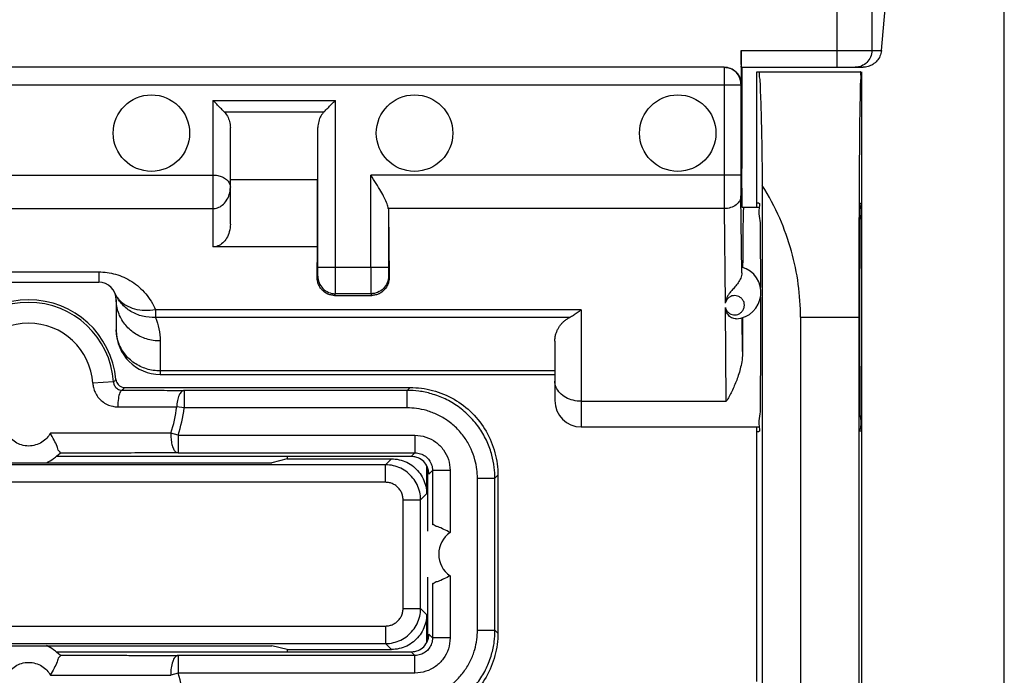
# Model space of a CAD drawing. Units: millimetres. Extents: x -104 to 43, y -25 to 46.
# Drawn here: x -23 to -12, y -1 to 6 of the extents above; entities that cross this region are included whole.
import ezdxf

# ---------------------------------------------------------------- set-up
doc = ezdxf.new("R2010")
doc.units = ezdxf.units.MM
doc.header["$LTSCALE"] = 16.335
doc.layers.get('0').update_dxf_attribs({"linetype": 'CONTINUOUS'})

msp = doc.modelspace()

# ---------------------------------------------------------------- linework, layer by layer
at = {"color": 0, "linetype": 'CONTINUOUS'}
for p, q in [((-13.035, 17.696), (-13.035, 5.686)), ((-13.433, 17.298), (-13.433, 5.496)), ((-11.524, -9.054), (-11.524, 8.946)), ((-12.925, 5.686), (-12.863, 6.391)), ((-14.524, 5.686), (-14.524, 5.306)), ((-14.524, 5.686), (-12.925, 5.686)), ((-14.717, 5.496), (-30.577, 5.496)), ((-14.522, 5.496), (-13.133, 5.496)), ((-14.515, 5.496), (-14.515, 4.343)), ((-14.347, 3.896), (-14.347, 5.446)), ((-14.347, 5.446), (-13.158, 5.446)), ((-13.147, -5.554), (-13.147, 5.446)), ((-30.767, 5.296), (-14.527, 5.296)), ((-14.717, 5.296), (-14.717, 4.268)), ((-14.524, 5.306), (-14.527, 5.306)), ((-14.527, 5.296), (-14.527, 4.268)), ((-20.547, 5.119), (-20.547, 3.448)), ((-20.547, 5.119), (-19.149, 5.119)), ((-19.149, 3.215), (-19.149, 5.119)), ((-20.418, 4.99), (-19.277, 4.99)), ((-20.347, 3.709), (-20.347, 4.808)), ((-19.349, 3.215), (-19.349, 4.81)), ((-24.747, 4.268), (-20.547, 4.268)), ((-18.745, 3.215), (-18.745, 4.268)), ((-14.527, 4.268), (-18.745, 4.268)), ((-14.511, 3.896), (-14.515, 4.343)), ((-19.353, 4.212), (-20.347, 4.212)), ((-19.353, 3.448), (-19.353, 4.212)), ((-14.283, 4.147), (-14.283, -4.254)), ((-14.517, 3.152), (-14.526, 4.031)), ((-14.324, 3.946), (-14.347, 3.946)), ((-13.158, 3.946), (-13.147, 3.946)), ((-24.747, 3.885), (-20.547, 3.885)), ((-14.716, 3.885), (-18.546, 3.885)), ((-18.545, 3.869), (-18.537, 3.1)), ((-18.545, 3.869), (-18.545, 3.215)), ((-14.716, 3.885), (-14.705, 2.806)), ((-14.318, 3.896), (-14.511, 3.896)), ((-19.353, 3.448), (-20.547, 3.448)), ((-19.357, 3.1), (-19.353, 3.448)), ((-23.447, 3.163), (-21.847, 3.163)), ((-21.847, 3.163), (-21.847, 3.046)), ((-18.545, 3.215), (-19.349, 3.215)), ((-23.447, 3.046), (-21.847, 3.046)), ((-19.357, 3.1), (-19.35, 3.115)), ((-18.544, 3.115), (-18.537, 3.1)), ((-21.647, 2.846), (-21.647, 2.496)), ((-19.159, 2.896), (-19.15, 2.915)), ((-19.159, 2.896), (-18.735, 2.896)), ((-18.744, 2.915), (-19.15, 2.915)), ((-18.744, 2.915), (-18.735, 2.896)), ((-21.2, 2.731), (-21.2, 2.644)), ((-16.347, 2.731), (-21.2, 2.731)), ((-16.347, 2.731), (-16.347, 1.396)), ((-14.693, 1.689), (-14.704, 2.758)), ((-16.478, 2.644), (-21.2, 2.644)), ((-14.507, 2.258), (-14.511, 2.641)), ((-13.847, 2.646), (-13.847, -2.754)), ((-13.847, 2.646), (-13.183, 2.646)), ((-13.183, 2.646), (-13.183, -2.754)), ((-21.147, 2.376), (-21.147, 1.996)), ((-16.647, 2.374), (-16.647, 1.696)), ((-16.647, 2.035), (-21.147, 2.035)), ((-21.679, 1.909), (-21.915, 1.894)), ((-21.147, 1.996), (-16.647, 1.996)), ((-21.552, 1.846), (-18.297, 1.846)), ((-20.873, 1.813), (-20.873, 1.613)), ((-18.33, 1.813), (-20.873, 1.813)), ((-18.297, 1.846), (-18.33, 1.813)), ((-18.33, 1.613), (-18.33, 1.813)), ((-16.347, 1.689), (-14.693, 1.689)), ((-20.873, 1.613), (-20.958, 1.624)), ((-18.33, 1.613), (-20.873, 1.613)), ((-16.347, 1.396), (-14.318, 1.396)), ((-14.347, -1.504), (-14.347, 1.396)), ((-20.943, 1.301), (-21.024, 1.327)), ((-20.943, 1.301), (-20.943, 1.101)), ((-20.943, 1.301), (-18.242, 1.301)), ((-18.242, 1.301), (-18.242, 1.101)), ((-14.347, 1.346), (-14.324, 1.346)), ((-18.284, 1.059), (-22.33, 1.059)), ((-20.943, 1.101), (-18.242, 1.101)), ((-19.699, 1.033), (-19.874, 0.989)), ((-19.699, 1.059), (-19.699, 1.033)), ((-19.699, 1.033), (-18.51, 1.033)), ((-18.51, 1.033), (-18.578, 0.965)), ((-18.242, 1.101), (-18.284, 1.059)), ((-18.578, 0.965), (-26.716, 0.965)), ((-25.42, 0.989), (-19.874, 0.989)), ((-18.578, 0.765), (-18.578, 0.965)), ((-18.11, 0.958), (-18.11, 0.633)), ((-18.097, 0.209), (-18.097, 0.929)), ((-18.042, 0.901), (-18.084, 0.859)), ((-18.042, 0.901), (-18.042, 0.282)), ((-17.842, 0.901), (-18.042, 0.901)), ((-17.842, 0.901), (-17.842, 0.193)), ((-18.097, 0.896), (-18.088, 0.896)), ((-17.53, -0.921), (-17.53, 0.813)), ((-17.53, 0.813), (-17.33, 0.813)), ((-17.297, 0.846), (-17.33, 0.813)), ((-17.33, -0.921), (-17.33, 0.813)), ((-17.297, 0.846), (-17.297, -0.954)), ((-18.578, 0.765), (-26.716, 0.765)), ((-18.378, -0.673), (-18.378, 0.565)), ((-18.378, 0.565), (-18.178, 0.565)), ((-18.11, 0.633), (-18.178, 0.565)), ((-18.178, -0.673), (-18.178, 0.565)), ((-18.097, -1.037), (-18.097, -0.317)), ((-17.842, -0.301), (-17.842, -1.009)), ((-18.042, -0.39), (-18.042, -1.009)), ((-18.378, -0.673), (-18.178, -0.673)), ((-18.178, -0.673), (-18.11, -0.741)), ((-18.11, -0.741), (-18.11, -1.066)), ((-26.716, -0.873), (-18.578, -0.873)), ((-18.578, -0.873), (-18.578, -1.073)), ((-18.097, -1.004), (-18.088, -1.004)), ((-18.042, -1.009), (-18.084, -0.967)), ((-17.842, -1.009), (-18.042, -1.009)), ((-17.53, -0.921), (-17.33, -0.921)), ((-17.297, -0.954), (-17.33, -0.921)), ((-26.716, -1.073), (-18.578, -1.073)), ((-25.42, -1.097), (-19.874, -1.097)), ((-19.699, -1.141), (-19.874, -1.097)), ((-18.578, -1.073), (-18.51, -1.141)), ((-22.33, -1.167), (-18.284, -1.167)), ((-20.943, -1.209), (-20.943, -1.409)), ((-18.242, -1.209), (-20.943, -1.209)), ((-19.699, -1.141), (-19.699, -1.167)), ((-19.699, -1.141), (-18.51, -1.141)), ((-18.242, -1.209), (-18.284, -1.167)), ((-18.242, -1.409), (-18.242, -1.209)), ((-20.943, -1.409), (-21.024, -1.435)), ((-18.242, -1.409), (-20.943, -1.409))]:
    msp.add_line(p, q, dxfattribs=at)
for centre in [(-21.247, 4.746), (-18.247, 4.746), (-15.247, 4.746)]:
    msp.add_circle(centre, 0.436, dxfattribs=at)
for centre, radius, start, end in [((-14.597, 2.929), 0.3, 273.3357, 74.2229), ((-21.847, 2.846), 0.2, 0, 90), ((-22.647, 1.846), 1, 5.2157, 174.7843), ((-22.647, 1.846), 0.97, 3.7354, 176.2646), ((-22.647, 1.846), 0.733, 3.7354, 176.2646), ((-21.147, 2.496), 0.5, 180, 270), ((-16.347, 1.696), 0.3, 180, 270), ((-22.647, 1.846), 1.704, 342.2616, 352.5104), ((-22.647, 1.846), 1.789, 342.2616, 352.5104), ((-22.647, 1.446), 0.5, 293.8922, 315.8809), ((-17.672, -0.054), 0.3, 124.5236, 235.4689), ((-22.647, -1.554), 0.5, 44.1191, 66.1077), ((-22.647, -1.954), 1.789, 7.4896, 17.7384)]:
    msp.add_arc(centre, radius, start, end, dxfattribs=at)
for points, knots in [([(-14.522, 5.496), (-14.525, 5.496), (-14.519, 5.516), (-14.526, 5.535), (-14.523, 5.579), (-14.524, 5.629), (-14.524, 5.667), (-14.524, 5.686)], [0, 0, 0, 0, 0.048849, 0.19143, 0.412208, 0.69126, 1, 1, 1, 1]), ([(-13.035, 5.686), (-13.035, 5.661), (-13.045, 5.611), (-13.087, 5.548), (-13.143, 5.511), (-13.183, 5.5), (-13.199, 5.498)], [0, 0, 0, 0, 0.27343, 0.546455, 0.818907, 1, 1, 1, 1]), ([(-12.925, 5.686), (-12.927, 5.664), (-12.938, 5.621), (-12.973, 5.567), (-13.021, 5.527), (-13.075, 5.502), (-13.114, 5.496), (-13.133, 5.496)], [0, 0, 0, 0, 0.215895, 0.423316, 0.622943, 0.817338, 1, 1, 1, 1]), ([(-14.527, 5.306), (-14.527, 5.331), (-14.537, 5.381), (-14.579, 5.444), (-14.642, 5.486), (-14.692, 5.496), (-14.717, 5.496)], [0, 0, 0, 0, 0.250004, 0.500005, 0.750004, 1, 1, 1, 1]), ([(-14.717, 5.496), (-14.717, 5.493), (-14.717, 5.48), (-14.717, 5.453), (-14.717, 5.41), (-14.717, 5.356), (-14.717, 5.317), (-14.717, 5.296)], [0, 0, 0, 0, 0.048945, 0.190987, 0.412224, 0.690987, 1, 1, 1, 1]), ([(-14.714, 5.496), (-14.694, 5.496), (-14.654, 5.49), (-14.601, 5.462), (-14.558, 5.42), (-14.53, 5.366), (-14.524, 5.326), (-14.524, 5.306)], [0, 0, 0, 0, 0.19967, 0.400406, 0.599954, 0.800166, 1, 1, 1, 1]), ([(-14.324, 5.446), (-14.317, 5.446), (-14.321, 5.4), (-14.308, 5.35), (-14.307, 5.233), (-14.3, 5.088), (-14.295, 4.9), (-14.29, 4.678), (-14.286, 4.422), (-14.284, 4.242), (-14.283, 4.147)], [0, 0, 0, 0, 0.017583, 0.068353, 0.151856, 0.266824, 0.411492, 0.583672, 0.780813, 1, 1, 1, 1]), ([(-13.158, 5.446), (-13.168, 5.446), (-13.153, 5.386), (-13.172, 5.323), (-13.166, 5.172), (-13.173, 4.987), (-13.174, 4.747), (-13.177, 4.467), (-13.179, 4.19), (-13.18, 4.006), (-13.18, 3.929)], [0, 0, 0, 0, 0.018926, 0.074903, 0.166996, 0.293081, 0.451022, 0.637021, 0.847999, 1, 1, 1, 1]), ([(-14.527, 5.306), (-14.527, 5.306), (-14.526, 5.304), (-14.527, 5.302), (-14.527, 5.299), (-14.527, 5.297), (-14.527, 5.296)], [0, 0, 0, 0, 0.191935, 0.413583, 0.692501, 1, 1, 1, 1]), ([(-20.418, 4.99), (-20.432, 5.004), (-20.46, 5.032), (-20.503, 5.075), (-20.532, 5.104), (-20.547, 5.119)], [0, 0, 0, 0, 0.316023, 0.653404, 1, 1, 1, 1]), ([(-19.277, 4.99), (-19.264, 5.004), (-19.236, 5.032), (-19.193, 5.075), (-19.164, 5.104), (-19.149, 5.119)], [0, 0, 0, 0, 0.316023, 0.653404, 1, 1, 1, 1]), ([(-20.418, 4.99), (-20.404, 4.975), (-20.378, 4.94), (-20.353, 4.878), (-20.347, 4.832), (-20.347, 4.808)], [0, 0, 0, 0, 0.313566, 0.643584, 1, 1, 1, 1]), ([(-19.277, 4.99), (-19.292, 4.976), (-19.318, 4.941), (-19.343, 4.879), (-19.349, 4.833), (-19.349, 4.81)], [0, 0, 0, 0, 0.313833, 0.643926, 1, 1, 1, 1]), ([(-20.547, 4.268), (-20.528, 4.268), (-20.491, 4.265), (-20.438, 4.248), (-20.391, 4.22), (-20.356, 4.179), (-20.347, 4.145), (-20.347, 4.128)], [0, 0, 0, 0, 0.207404, 0.414473, 0.619189, 0.813731, 1, 1, 1, 1]), ([(-18.546, 3.885), (-18.549, 3.904), (-18.561, 3.945), (-18.591, 4.011), (-18.633, 4.087), (-18.686, 4.174), (-18.724, 4.235), (-18.745, 4.268)], [0, 0, 0, 0, 0.129123, 0.295851, 0.49759, 0.731474, 1, 1, 1, 1]), ([(-14.717, 4.268), (-14.717, 4.232), (-14.717, 4.162), (-14.717, 4.06), (-14.716, 3.969), (-14.716, 3.911), (-14.716, 3.885)], [0, 0, 0, 0, 0.282822, 0.551298, 0.794489, 1, 1, 1, 1]), ([(-14.527, 4.268), (-14.527, 4.246), (-14.527, 4.202), (-14.527, 4.139), (-14.526, 4.082), (-14.526, 4.047), (-14.526, 4.031)], [0, 0, 0, 0, 0.281577, 0.551052, 0.795502, 1, 1, 1, 1]), ([(-20.547, 3.885), (-20.528, 3.885), (-20.489, 3.892), (-20.435, 3.923), (-20.388, 3.975), (-20.355, 4.046), (-20.347, 4.1), (-20.347, 4.128)], [0, 0, 0, 0, 0.161413, 0.335097, 0.532354, 0.755486, 1, 1, 1, 1]), ([(-13.847, 2.646), (-13.847, 2.772), (-13.864, 3.026), (-13.943, 3.407), (-14.078, 3.786), (-14.208, 4.028), (-14.283, 4.147)], [0, 0, 0, 0, 0.238507, 0.481587, 0.734091, 1, 1, 1, 1]), ([(-14.526, 4.031), (-14.526, 4.012), (-14.537, 3.971), (-14.581, 3.923), (-14.644, 3.893), (-14.691, 3.885), (-14.716, 3.885)], [0, 0, 0, 0, 0.218774, 0.457301, 0.720677, 1, 1, 1, 1]), ([(-14.324, 3.946), (-14.309, 3.946), (-14.316, 3.92), (-14.319, 3.898), (-14.319, 3.896)], [0, 0, 0, 0, 0.914393, 1, 1, 1, 1]), ([(-13.18, 3.929), (-13.18, 3.889), (-13.181, 3.724), (-13.182, 3.43), (-13.183, 3.042), (-13.183, 2.779), (-13.183, 2.646)], [0, 0, 0, 0, 0.093302, 0.385251, 0.689375, 1, 1, 1, 1]), ([(-13.158, 1.346), (-13.173, 1.346), (-13.144, 1.44), (-13.175, 1.533), (-13.162, 1.753), (-13.17, 2.009), (-13.169, 2.318), (-13.17, 2.646), (-13.169, 2.974), (-13.17, 3.283), (-13.162, 3.539), (-13.175, 3.759), (-13.144, 3.852), (-13.173, 3.946), (-13.158, 3.946)], [0, 0, 0, 0, 0.017017, 0.067272, 0.146133, 0.250372, 0.370285, 0.5, 0.629715, 0.749628, 0.853867, 0.932728, 0.982983, 1, 1, 1, 1]), ([(-18.546, 3.885), (-18.546, 3.882), (-18.545, 3.877), (-18.545, 3.872), (-18.545, 3.869)], [0, 0, 0, 0, 0.495834, 1, 1, 1, 1]), ([(-14.497, 3.896), (-14.499, 3.896), (-14.496, 3.88), (-14.501, 3.864), (-14.5, 3.824), (-14.502, 3.775), (-14.503, 3.71), (-14.504, 3.634), (-14.505, 3.545), (-14.505, 3.483), (-14.505, 3.45)], [0, 0, 0, 0, 0.016843, 0.06661, 0.148822, 0.26252, 0.406359, 0.578633, 0.777299, 1, 1, 1, 1]), ([(-14.319, 3.896), (-14.328, 3.84), (-14.303, 3.757), (-14.311, 3.539), (-14.303, 3.284), (-14.303, 3.088), (-14.302, 2.984)], [0, 0, 0, 0, 0.138484, 0.362836, 0.659345, 1, 1, 1, 1]), ([(-20.347, 3.709), (-20.347, 3.679), (-20.354, 3.623), (-20.385, 3.548), (-20.43, 3.492), (-20.486, 3.456), (-20.527, 3.448), (-20.547, 3.448)], [0, 0, 0, 0, 0.243699, 0.464162, 0.659848, 0.838438, 1, 1, 1, 1]), ([(-14.505, 3.45), (-14.506, 3.425), (-14.506, 3.374), (-14.506, 3.296), (-14.507, 3.242), (-14.507, 3.215)], [0, 0, 0, 0, 0.316394, 0.650356, 1, 1, 1, 1]), ([(-21.847, 3.163), (-21.815, 3.163), (-21.751, 3.159), (-21.654, 3.139), (-21.559, 3.104), (-21.468, 3.055), (-21.384, 2.992), (-21.31, 2.916), (-21.247, 2.829), (-21.214, 2.765), (-21.2, 2.731)], [0, 0, 0, 0, 0.115718, 0.234977, 0.35694, 0.48244, 0.610223, 0.738113, 0.866981, 1, 1, 1, 1]), ([(-19.35, 3.115), (-19.349, 3.116), (-19.35, 3.123), (-19.349, 3.137), (-19.349, 3.158), (-19.349, 3.185), (-19.349, 3.204), (-19.349, 3.215)], [0, 0, 0, 0, 0.052816, 0.196715, 0.41782, 0.694761, 1, 1, 1, 1]), ([(-19.15, 2.915), (-19.149, 2.92), (-19.15, 2.94), (-19.148, 2.981), (-19.149, 3.046), (-19.149, 3.126), (-19.149, 3.184), (-19.149, 3.215)], [0, 0, 0, 0, 0.053246, 0.197177, 0.418008, 0.694424, 1, 1, 1, 1]), ([(-18.745, 3.215), (-18.745, 3.184), (-18.745, 3.126), (-18.745, 3.046), (-18.745, 2.981), (-18.744, 2.94), (-18.745, 2.92), (-18.744, 2.915)], [0, 0, 0, 0, 0.305576, 0.581992, 0.802823, 0.946754, 1, 1, 1, 1]), ([(-18.545, 3.215), (-18.545, 3.204), (-18.545, 3.185), (-18.545, 3.158), (-18.545, 3.137), (-18.544, 3.123), (-18.545, 3.116), (-18.544, 3.115)], [0, 0, 0, 0, 0.305239, 0.58218, 0.803285, 0.947184, 1, 1, 1, 1]), ([(-14.517, 3.152), (-14.517, 3.132), (-14.527, 3.092), (-14.557, 3.04), (-14.593, 2.994), (-14.628, 2.954), (-14.658, 2.92), (-14.679, 2.888), (-14.693, 2.859), (-14.701, 2.832), (-14.704, 2.815), (-14.705, 2.806)], [0, 0, 0, 0, 0.148035, 0.30065, 0.450003, 0.584964, 0.697827, 0.789556, 0.867286, 0.936652, 1, 1, 1, 1]), ([(-14.517, 3.152), (-14.517, 3.164), (-14.518, 3.186), (-14.513, 3.2), (-14.518, 3.218), (-14.515, 3.218)], [0, 0, 0, 0, 0.536857, 0.879747, 1, 1, 1, 1]), ([(-19.159, 2.896), (-19.173, 2.896), (-19.203, 2.899), (-19.245, 2.914), (-19.283, 2.938), (-19.314, 2.97), (-19.338, 3.008), (-19.353, 3.052), (-19.357, 3.084), (-19.357, 3.1)], [0, 0, 0, 0, 0.138591, 0.278992, 0.420648, 0.56043, 0.700553, 0.845829, 1, 1, 1, 1]), ([(-19.35, 3.115), (-19.35, 3.089), (-19.339, 3.036), (-19.295, 2.97), (-19.228, 2.925), (-19.176, 2.915), (-19.15, 2.915)], [0, 0, 0, 0, 0.249973, 0.49997, 0.749984, 1, 1, 1, 1]), ([(-18.544, 3.115), (-18.544, 3.089), (-18.555, 3.036), (-18.599, 2.97), (-18.666, 2.925), (-18.718, 2.915), (-18.744, 2.915)], [0, 0, 0, 0, 0.249982, 0.499981, 0.749992, 1, 1, 1, 1]), ([(-18.537, 3.1), (-18.537, 3.084), (-18.54, 3.052), (-18.556, 3.008), (-18.58, 2.97), (-18.611, 2.938), (-18.649, 2.914), (-18.691, 2.899), (-18.721, 2.896), (-18.735, 2.896)], [0, 0, 0, 0, 0.154156, 0.299416, 0.43945, 0.57929, 0.721227, 0.861685, 1, 1, 1, 1]), ([(-21.2, 2.644), (-21.249, 2.642), (-21.348, 2.651), (-21.483, 2.706), (-21.594, 2.798), (-21.644, 2.88), (-21.662, 2.923)], [0, 0, 0, 0, 0.257231, 0.509261, 0.7562, 1, 1, 1, 1]), ([(-21.2, 2.731), (-21.24, 2.725), (-21.32, 2.718), (-21.434, 2.734), (-21.535, 2.775), (-21.606, 2.831), (-21.638, 2.876), (-21.648, 2.894)], [0, 0, 0, 0, 0.24078, 0.468229, 0.679528, 0.875591, 1, 1, 1, 1]), ([(-21.147, 2.376), (-21.199, 2.376), (-21.303, 2.392), (-21.445, 2.459), (-21.557, 2.564), (-21.63, 2.697), (-21.647, 2.797), (-21.647, 2.846)], [0, 0, 0, 0, 0.205873, 0.409541, 0.609589, 0.805951, 1, 1, 1, 1]), ([(-14.491, 2.813), (-14.493, 2.821), (-14.501, 2.839), (-14.519, 2.864), (-14.548, 2.884), (-14.58, 2.894), (-14.613, 2.894), (-14.644, 2.885), (-14.672, 2.866), (-14.694, 2.84), (-14.702, 2.818), (-14.705, 2.806)], [0, 0, 0, 0, 0.081239, 0.199459, 0.315036, 0.429374, 0.540956, 0.649867, 0.760993, 0.877953, 1, 1, 1, 1]), ([(-14.704, 2.758), (-14.701, 2.747), (-14.692, 2.725), (-14.67, 2.699), (-14.642, 2.681), (-14.611, 2.673), (-14.578, 2.673), (-14.547, 2.684), (-14.519, 2.704), (-14.498, 2.732), (-14.486, 2.766), (-14.487, 2.794), (-14.49, 2.81), (-14.491, 2.813)], [0, 0, 0, 0, 0.101601, 0.199127, 0.291728, 0.381458, 0.472771, 0.567151, 0.663411, 0.761821, 0.863176, 0.966085, 1, 1, 1, 1]), ([(-14.302, 2.877), (-14.302, 2.8), (-14.301, 2.611), (-14.303, 2.318), (-14.303, 2.009), (-14.311, 1.753), (-14.303, 1.535), (-14.328, 1.452), (-14.319, 1.396)], [0, 0, 0, 0, 0.155798, 0.383239, 0.593509, 0.776309, 0.914624, 1, 1, 1, 1]), ([(-16.347, 2.731), (-16.362, 2.719), (-16.391, 2.696), (-16.435, 2.667), (-16.464, 2.651), (-16.478, 2.644)], [0, 0, 0, 0, 0.369154, 0.702734, 1, 1, 1, 1]), ([(-14.58, 2.629), (-14.598, 2.628), (-14.635, 2.638), (-14.675, 2.673), (-14.696, 2.715), (-14.702, 2.744), (-14.704, 2.758)], [0, 0, 0, 0, 0.280271, 0.549189, 0.788641, 1, 1, 1, 1]), ([(-21.2, 2.644), (-21.183, 2.603), (-21.156, 2.515), (-21.147, 2.423), (-21.147, 2.376)], [0, 0, 0, 0, 0.489455, 1, 1, 1, 1]), ([(-16.647, 2.374), (-16.647, 2.389), (-16.645, 2.417), (-16.637, 2.456), (-16.624, 2.491), (-16.608, 2.524), (-16.589, 2.553), (-16.567, 2.579), (-16.541, 2.604), (-16.512, 2.626), (-16.49, 2.639), (-16.478, 2.644)], [0, 0, 0, 0, 0.12873, 0.247605, 0.358895, 0.464734, 0.567322, 0.669122, 0.773861, 0.884399, 1, 1, 1, 1]), ([(-14.508, 2.642), (-14.508, 2.599), (-14.508, 2.513), (-14.508, 2.385), (-14.507, 2.3), (-14.507, 2.258)], [0, 0, 0, 0, 0.33833, 0.672871, 1, 1, 1, 1]), ([(-21.147, 2.035), (-21.199, 2.035), (-21.303, 2.051), (-21.445, 2.118), (-21.557, 2.223), (-21.622, 2.342), (-21.641, 2.423), (-21.644, 2.456)], [0, 0, 0, 0, 0.220119, 0.437879, 0.651768, 0.861714, 1, 1, 1, 1]), ([(-14.507, 2.258), (-14.507, 2.226), (-14.512, 2.164), (-14.528, 2.078), (-14.549, 2.002), (-14.574, 1.931), (-14.601, 1.865), (-14.63, 1.802), (-14.661, 1.744), (-14.682, 1.706), (-14.693, 1.689)], [0, 0, 0, 0, 0.160604, 0.302751, 0.432514, 0.555044, 0.673464, 0.787572, 0.896506, 1, 1, 1, 1]), ([(-21.679, 1.909), (-21.676, 1.912), (-21.67, 1.918), (-21.66, 1.928), (-21.654, 1.934), (-21.651, 1.937)], [0, 0, 0, 0, 0.335316, 0.668635, 1, 1, 1, 1]), ([(-21.679, 1.909), (-21.679, 1.903), (-21.677, 1.891), (-21.67, 1.872), (-21.659, 1.853), (-21.642, 1.836), (-21.622, 1.824), (-21.601, 1.817), (-21.587, 1.815), (-21.58, 1.815)], [0, 0, 0, 0, 0.117532, 0.249951, 0.397953, 0.55673, 0.717166, 0.866929, 1, 1, 1, 1]), ([(-21.651, 1.937), (-21.65, 1.925), (-21.644, 1.905), (-21.633, 1.887), (-21.627, 1.881)], [0, 0, 0, 0, 0.596208, 1, 1, 1, 1]), ([(-16.347, 1.689), (-16.378, 1.689), (-16.439, 1.696), (-16.523, 1.728), (-16.591, 1.779), (-16.636, 1.844), (-16.647, 1.894), (-16.647, 1.918)], [0, 0, 0, 0, 0.224363, 0.440054, 0.640919, 0.825774, 1, 1, 1, 1]), ([(-21.915, 1.894), (-21.914, 1.877), (-21.909, 1.842), (-21.89, 1.788), (-21.857, 1.734), (-21.809, 1.686), (-21.752, 1.65), (-21.691, 1.63), (-21.65, 1.626), (-21.631, 1.626)], [0, 0, 0, 0, 0.11742, 0.249662, 0.397454, 0.55609, 0.716565, 0.866562, 1, 1, 1, 1]), ([(-21.58, 1.815), (-21.592, 1.815), (-21.614, 1.776), (-21.625, 1.715), (-21.63, 1.658), (-21.631, 1.626)], [0, 0, 0, 0, 0.175549, 0.528157, 1, 1, 1, 1]), ([(-21.627, 1.881), (-21.625, 1.878), (-21.613, 1.866), (-21.588, 1.851), (-21.564, 1.846), (-21.552, 1.846)], [0, 0, 0, 0, 0.143948, 0.574275, 1, 1, 1, 1]), ([(-21.58, 1.815), (-21.577, 1.819), (-21.571, 1.825), (-21.561, 1.836), (-21.555, 1.843), (-21.552, 1.846)], [0, 0, 0, 0, 0.335634, 0.668949, 1, 1, 1, 1]), ([(-21.58, 1.815), (-21.545, 1.815), (-21.474, 1.815), (-21.365, 1.815), (-21.25, 1.814), (-21.129, 1.814), (-21.003, 1.813), (-20.917, 1.813), (-20.873, 1.813)], [0, 0, 0, 0, 0.147334, 0.302106, 0.464653, 0.635203, 0.813743, 1, 1, 1, 1]), ([(-20.873, 1.813), (-20.885, 1.813), (-20.911, 1.797), (-20.935, 1.754), (-20.953, 1.694), (-20.957, 1.648), (-20.958, 1.624)], [0, 0, 0, 0, 0.156409, 0.377786, 0.667626, 1, 1, 1, 1]), ([(-17.33, 0.813), (-17.33, 0.854), (-17.336, 0.943), (-17.363, 1.082), (-17.417, 1.232), (-17.5, 1.38), (-17.612, 1.516), (-17.746, 1.631), (-17.895, 1.719), (-18.047, 1.776), (-18.193, 1.807), (-18.286, 1.813), (-18.33, 1.813)], [0, 0, 0, 0, 0.078017, 0.169595, 0.271516, 0.380451, 0.493108, 0.606292, 0.716887, 0.821489, 0.915848, 1, 1, 1, 1]), ([(-18.297, 1.846), (-18.211, 1.846), (-18.036, 1.823), (-17.792, 1.723), (-17.582, 1.561), (-17.42, 1.351), (-17.32, 1.107), (-17.297, 0.932), (-17.297, 0.846)], [0, 0, 0, 0, 0.164648, 0.333753, 0.500166, 0.666494, 0.83539, 1, 1, 1, 1]), ([(-21.631, 1.626), (-21.591, 1.626), (-21.509, 1.626), (-21.382, 1.625), (-21.247, 1.625), (-21.105, 1.625), (-21.008, 1.624), (-20.958, 1.624)], [0, 0, 0, 0, 0.177692, 0.366125, 0.565934, 0.777336, 1, 1, 1, 1]), ([(-17.53, 0.813), (-17.53, 0.846), (-17.535, 0.917), (-17.557, 1.028), (-17.6, 1.148), (-17.666, 1.267), (-17.755, 1.375), (-17.863, 1.467), (-17.982, 1.537), (-18.104, 1.584), (-18.22, 1.608), (-18.295, 1.613), (-18.33, 1.613)], [0, 0, 0, 0, 0.078031, 0.169617, 0.271515, 0.380403, 0.493013, 0.606171, 0.716778, 0.821425, 0.915832, 1, 1, 1, 1]), ([(-14.319, 1.396), (-14.319, 1.394), (-14.316, 1.372), (-14.309, 1.346), (-14.324, 1.346)], [0, 0, 0, 0, 0.085607, 1, 1, 1, 1]), ([(-22.647, 1.179), (-22.674, 1.179), (-22.727, 1.187), (-22.798, 1.219), (-22.856, 1.266), (-22.884, 1.304), (-22.895, 1.324)], [0, 0, 0, 0, 0.266241, 0.52739, 0.773589, 1, 1, 1, 1]), ([(-22.398, 1.324), (-22.41, 1.304), (-22.438, 1.266), (-22.495, 1.219), (-22.567, 1.187), (-22.62, 1.179), (-22.647, 1.179)], [0, 0, 0, 0, 0.225347, 0.470638, 0.731748, 1, 1, 1, 1]), ([(-22.288, 1.098), (-22.283, 1.103), (-22.314, 1.132), (-22.319, 1.179), (-22.359, 1.249), (-22.384, 1.299), (-22.399, 1.324)], [0, 0, 0, 0, 0.090884, 0.328439, 0.652294, 1, 1, 1, 1]), ([(-21.024, 1.327), (-21.087, 1.327), (-21.207, 1.326), (-21.379, 1.326), (-21.536, 1.325), (-21.68, 1.325), (-21.811, 1.325), (-21.932, 1.325), (-22.042, 1.324), (-22.143, 1.324), (-22.235, 1.324), (-22.319, 1.324), (-22.373, 1.324), (-22.398, 1.324)], [0, 0, 0, 0, 0.136868, 0.262293, 0.376128, 0.47968, 0.574886, 0.662709, 0.743021, 0.816235, 0.883109, 0.944181, 1, 1, 1, 1]), ([(-21.024, 1.327), (-21.025, 1.305), (-21.025, 1.261), (-21.015, 1.2), (-20.998, 1.149), (-20.976, 1.114), (-20.953, 1.101), (-20.943, 1.101)], [0, 0, 0, 0, 0.263685, 0.511997, 0.723364, 0.884053, 1, 1, 1, 1]), ([(-18.242, 1.301), (-18.2, 1.301), (-18.115, 1.288), (-18.002, 1.229), (-17.913, 1.14), (-17.855, 1.027), (-17.842, 0.943), (-17.842, 0.901)], [0, 0, 0, 0, 0.202186, 0.402088, 0.600403, 0.799137, 1, 1, 1, 1]), ([(-20.943, 1.101), (-21.008, 1.101), (-21.131, 1.1), (-21.309, 1.1), (-21.471, 1.099), (-21.62, 1.099), (-21.756, 1.099), (-21.881, 1.099), (-21.996, 1.098), (-22.101, 1.098), (-22.197, 1.098), (-22.259, 1.098), (-22.288, 1.098)], [0, 0, 0, 0, 0.143965, 0.27611, 0.396336, 0.505892, 0.606663, 0.699761, 0.785261, 0.863273, 0.934658, 1, 1, 1, 1]), ([(-18.51, 1.033), (-18.481, 1.033), (-18.421, 1.026), (-18.335, 0.997), (-18.259, 0.948), (-18.195, 0.884), (-18.147, 0.808), (-18.117, 0.722), (-18.11, 0.662), (-18.11, 0.633)], [0, 0, 0, 0, 0.141152, 0.28585, 0.429709, 0.570492, 0.714265, 0.858884, 1, 1, 1, 1]), ([(-18.099, 0.936), (-18.109, 0.96), (-18.139, 1.004), (-18.198, 1.044), (-18.24, 1.055), (-18.257, 1.057)], [0, 0, 0, 0, 0.377225, 0.753748, 1, 1, 1, 1]), ([(-18.242, 1.101), (-18.221, 1.101), (-18.179, 1.094), (-18.122, 1.065), (-18.077, 1.02), (-18.049, 0.964), (-18.042, 0.922), (-18.042, 0.901)], [0, 0, 0, 0, 0.20222, 0.402124, 0.600425, 0.799148, 1, 1, 1, 1]), ([(-18.178, 0.565), (-18.178, 0.595), (-18.185, 0.655), (-18.215, 0.74), (-18.263, 0.816), (-18.327, 0.88), (-18.403, 0.928), (-18.488, 0.958), (-18.548, 0.965), (-18.578, 0.965)], [0, 0, 0, 0, 0.142871, 0.285718, 0.428593, 0.571411, 0.714283, 0.857132, 1, 1, 1, 1]), ([(-18.378, 0.565), (-18.378, 0.58), (-18.382, 0.61), (-18.396, 0.652), (-18.42, 0.691), (-18.452, 0.723), (-18.491, 0.747), (-18.533, 0.762), (-18.563, 0.765), (-18.578, 0.765)], [0, 0, 0, 0, 0.142439, 0.285476, 0.428581, 0.571619, 0.714671, 0.857668, 1, 1, 1, 1]), ([(-17.842, 0.193), (-17.865, 0.206), (-17.91, 0.226), (-17.973, 0.259), (-18.013, 0.263), (-18.038, 0.287), (-18.042, 0.282)], [0, 0, 0, 0, 0.363438, 0.686078, 0.914384, 1, 1, 1, 1]), ([(-17.842, -0.301), (-17.865, -0.313), (-17.91, -0.334), (-17.973, -0.367), (-18.013, -0.371), (-18.038, -0.395), (-18.042, -0.39)], [0, 0, 0, 0, 0.363438, 0.686078, 0.914384, 1, 1, 1, 1]), ([(-18.578, -1.073), (-18.548, -1.073), (-18.488, -1.066), (-18.403, -1.036), (-18.327, -0.988), (-18.263, -0.924), (-18.215, -0.848), (-18.185, -0.763), (-18.178, -0.703), (-18.178, -0.673)], [0, 0, 0, 0, 0.142868, 0.285717, 0.428589, 0.571407, 0.714282, 0.857129, 1, 1, 1, 1]), ([(-18.578, -0.873), (-18.563, -0.873), (-18.533, -0.869), (-18.491, -0.855), (-18.452, -0.83), (-18.42, -0.799), (-18.396, -0.76), (-18.382, -0.718), (-18.378, -0.688), (-18.378, -0.673)], [0, 0, 0, 0, 0.142332, 0.285329, 0.428381, 0.571419, 0.714524, 0.857561, 1, 1, 1, 1]), ([(-18.11, -0.741), (-18.11, -0.77), (-18.117, -0.83), (-18.147, -0.916), (-18.195, -0.992), (-18.259, -1.056), (-18.335, -1.104), (-18.421, -1.134), (-18.481, -1.141), (-18.51, -1.141)], [0, 0, 0, 0, 0.141116, 0.285735, 0.429508, 0.570291, 0.71415, 0.858848, 1, 1, 1, 1]), ([(-18.33, -1.921), (-18.289, -1.921), (-18.201, -1.915), (-18.061, -1.888), (-17.911, -1.834), (-17.763, -1.751), (-17.627, -1.639), (-17.512, -1.505), (-17.424, -1.356), (-17.367, -1.204), (-17.336, -1.058), (-17.33, -0.965), (-17.33, -0.921)], [0, 0, 0, 0, 0.078017, 0.169595, 0.271516, 0.380451, 0.493108, 0.606292, 0.716887, 0.821489, 0.915848, 1, 1, 1, 1]), ([(-18.33, -1.721), (-18.297, -1.721), (-18.226, -1.716), (-18.115, -1.694), (-17.995, -1.651), (-17.877, -1.585), (-17.768, -1.495), (-17.676, -1.388), (-17.606, -1.269), (-17.559, -1.147), (-17.535, -1.031), (-17.53, -0.956), (-17.53, -0.921)], [0, 0, 0, 0, 0.078031, 0.169617, 0.271515, 0.380403, 0.493013, 0.606171, 0.716778, 0.821425, 0.915832, 1, 1, 1, 1]), ([(-17.297, -0.954), (-17.297, -1.04), (-17.32, -1.215), (-17.42, -1.459), (-17.582, -1.669), (-17.792, -1.831), (-18.036, -1.931), (-18.211, -1.954), (-18.297, -1.954)], [0, 0, 0, 0, 0.164648, 0.333753, 0.500166, 0.666494, 0.83539, 1, 1, 1, 1]), ([(-18.042, -1.009), (-18.042, -1.03), (-18.049, -1.072), (-18.078, -1.129), (-18.123, -1.173), (-18.179, -1.202), (-18.221, -1.209), (-18.242, -1.209)], [0, 0, 0, 0, 0.20222, 0.402124, 0.600425, 0.799148, 1, 1, 1, 1]), ([(-17.842, -1.009), (-17.842, -1.051), (-17.855, -1.136), (-17.914, -1.249), (-18.003, -1.338), (-18.116, -1.396), (-18.2, -1.409), (-18.242, -1.409)], [0, 0, 0, 0, 0.202186, 0.402088, 0.600403, 0.799137, 1, 1, 1, 1]), ([(-18.232, -1.16), (-18.223, -1.158), (-18.19, -1.147), (-18.139, -1.112), (-18.101, -1.056), (-18.09, -1.017), (-18.087, -1.004)], [0, 0, 0, 0, 0.114263, 0.465976, 0.817033, 1, 1, 1, 1]), ([(-22.288, -1.206), (-22.283, -1.211), (-22.314, -1.239), (-22.319, -1.287), (-22.359, -1.357), (-22.384, -1.407), (-22.399, -1.432)], [0, 0, 0, 0, 0.090884, 0.32844, 0.652294, 1, 1, 1, 1]), ([(-22.288, -1.206), (-22.255, -1.206), (-22.186, -1.206), (-22.078, -1.206), (-21.957, -1.206), (-21.825, -1.206), (-21.679, -1.207), (-21.52, -1.207), (-21.343, -1.208), (-21.149, -1.208), (-21.014, -1.209), (-20.943, -1.209)], [0, 0, 0, 0, 0.073056, 0.15369, 0.242705, 0.341193, 0.449162, 0.567226, 0.697834, 0.842921, 1, 1, 1, 1]), ([(-20.943, -1.209), (-20.956, -1.209), (-20.985, -1.23), (-21.008, -1.283), (-21.024, -1.354), (-21.026, -1.407), (-21.024, -1.435)], [0, 0, 0, 0, 0.149971, 0.375362, 0.671345, 1, 1, 1, 1]), ([(-22.895, -1.432), (-22.884, -1.412), (-22.856, -1.374), (-22.798, -1.327), (-22.727, -1.295), (-22.674, -1.287), (-22.647, -1.287)], [0, 0, 0, 0, 0.226397, 0.472661, 0.733833, 1, 1, 1, 1]), ([(-22.647, -1.287), (-22.62, -1.287), (-22.567, -1.295), (-22.495, -1.327), (-22.438, -1.374), (-22.41, -1.412), (-22.398, -1.432)], [0, 0, 0, 0, 0.268597, 0.529809, 0.774972, 1, 1, 1, 1]), ([(-22.398, -1.432), (-22.373, -1.432), (-22.319, -1.432), (-22.235, -1.432), (-22.143, -1.432), (-22.042, -1.432), (-21.931, -1.432), (-21.81, -1.433), (-21.678, -1.433), (-21.535, -1.433), (-21.377, -1.434), (-21.205, -1.434), (-21.086, -1.435), (-21.024, -1.435)], [0, 0, 0, 0, 0.055899, 0.117062, 0.184021, 0.257315, 0.337779, 0.425724, 0.521211, 0.62516, 0.739433, 0.865081, 1, 1, 1, 1])]:
    msp.add_open_spline(points, degree=3, knots=knots, dxfattribs=at)
for points in [[(-13.199, 5.498), (-13.208, 5.497), (-13.216, 5.496), (-13.224, 5.496)], [(-21.648, 2.894), (-21.654, 2.903), (-21.658, 2.913), (-21.662, 2.923)], [(-21.647, 2.496), (-21.647, 2.499), (-21.647, 2.502), (-21.647, 2.505)], [(-21.644, 2.456), (-21.646, 2.469), (-21.647, 2.483), (-21.647, 2.496)], [(-18.257, 1.057), (-18.266, 1.059), (-18.275, 1.059), (-18.284, 1.059)], [(-18.091, 0.912), (-18.093, 0.92), (-18.096, 0.928), (-18.099, 0.936)], [(-18.087, 0.896), (-18.088, 0.901), (-18.09, 0.906), (-18.091, 0.912)], [(-18.084, 0.859), (-18.084, 0.872), (-18.085, 0.884), (-18.087, 0.896)], [(-18.087, -1.004), (-18.087, -1.001), (-18.086, -0.997), (-18.086, -0.994)], [(-18.086, -0.994), (-18.084, -0.985), (-18.084, -0.976), (-18.084, -0.967)], [(-18.284, -1.167), (-18.266, -1.167), (-18.249, -1.165), (-18.232, -1.16)]]:
    msp.add_open_spline(points, degree=3, dxfattribs=at)

doc.saveas('drawing.dxf')
